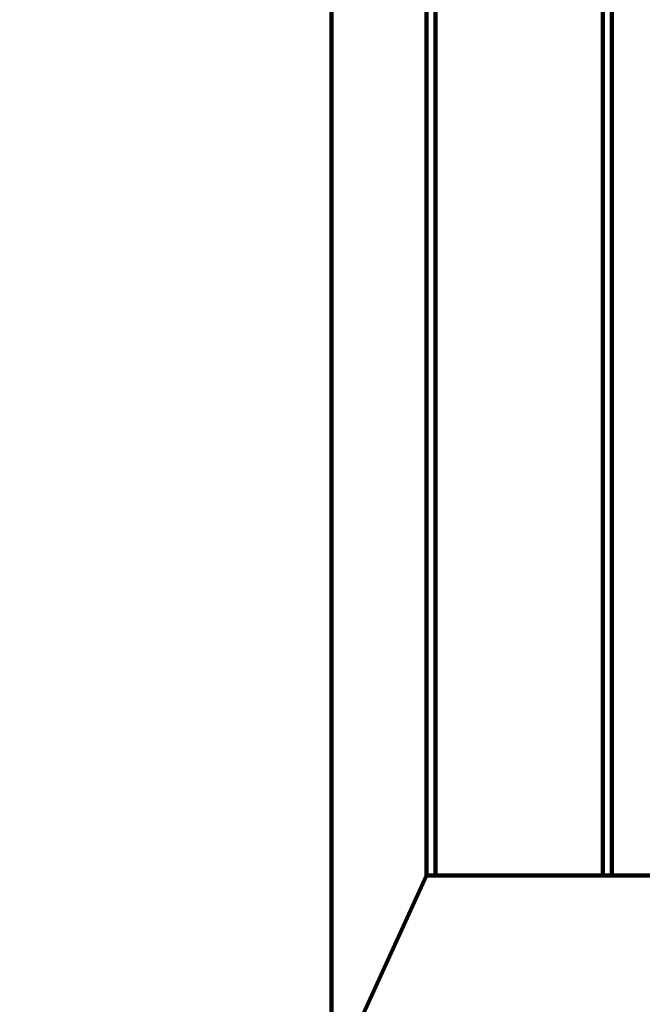
# Model space of a CAD drawing. Units: inches. Extents: x -14.4 to 23.9, y -16.6 to 28.5.
# Drawn here: x 6.1 to 9.9, y -3.2 to 2.8 of the extents above; entities that cross this region are included whole.
import ezdxf

# ---------------------------------------------------------------- set-up
doc = ezdxf.new("R2010")
doc.units = ezdxf.units.IN
doc.header["$MEASUREMENT"] = 0
doc.layers.add('Layer 1', color=7, linetype='Continuous')

# ---------------------------------------------------------------- blocks, each defined once
blk = doc.blocks.new('block 2')
at = {"layer": 'Layer 1', "color": 7, "lineweight": 120, "true_color": 0xffffff}
for points in [[(6.1243, 10.6133), (6.1789, 10.2298), (6.2063, 9.874), (6.2063, 9.4907), (6.2063, 9.1347), (8.0134, 9.1347), (8.0134, -3.6792)], [(6.8633, 10.3668), (8.6433, 10.3668), (9.6562, 10.3668), (9.6562, -2.4198)], [(8.6433, 10.3668), (8.5885, 10.3668), (8.5885, -2.4198)], [(8.6433, 10.3668), (8.6433, -2.4198)], [(9.6562, 10.3668), (9.6562, -2.4198)], [(9.6562, 10.3668), (9.7111, 10.3668), (9.7111, -2.4198)], [(8.0134, -3.6792), (8.5885, -2.4198)], [(13.4622, -3.3781), (13.4894, -2.8851), (13.5168, -2.4198), (13.4622, -2.4198), (8.5885, -2.4198)], [(8.6433, -2.4198), (13.4894, -2.4198)]]:
    blk.add_lwpolyline(points, dxfattribs=at)

msp = doc.modelspace()

# ---------------------------------------------------------------- block references
at = {"layer": 'Layer 1'}
msp.add_blockref('block 2', (0, 0), dxfattribs=at)

doc.saveas('drawing.dxf')
